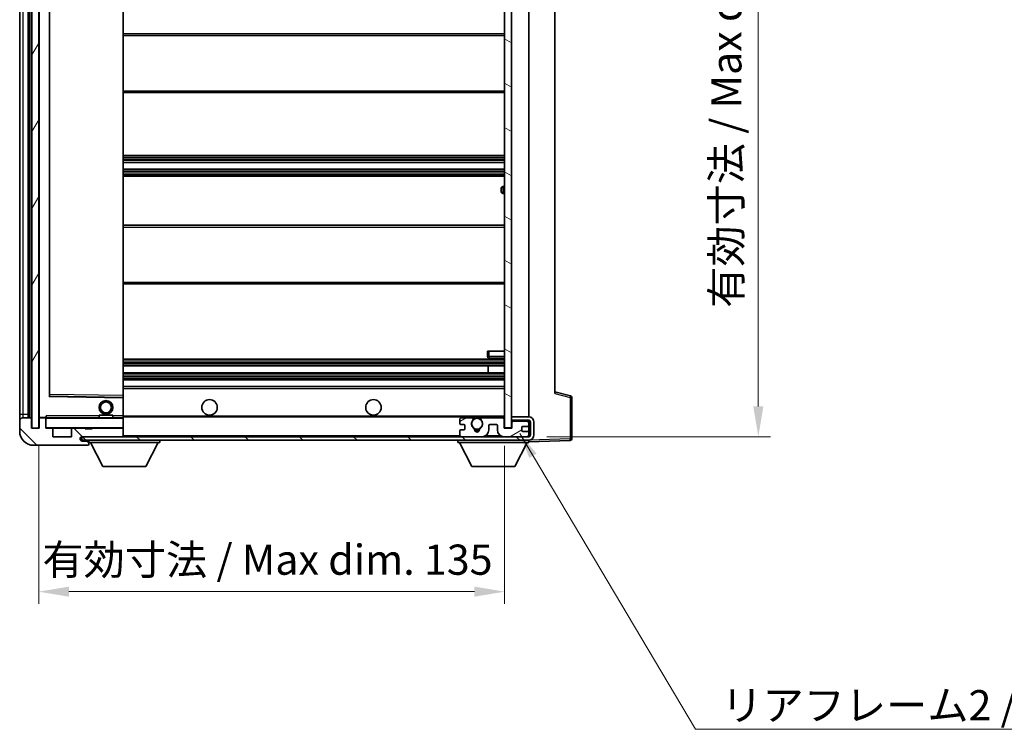
# Model space of a CAD drawing. Units: millimetres. Extents: x 0 to 7499, y 0 to 984.
# Drawn here: x 1936 to 2221, y 574 to 780 of the extents above; entities that cross this region are included whole.
import ezdxf

# ---------------------------------------------------------------- set-up
doc = ezdxf.new("R2010")
doc.units = ezdxf.units.MM
doc.header["$LTSCALE"] = 3
doc.layers.get('Defpoints').update_dxf_attribs({"lineweight": 25})
for name, color, linetype, lineweight in [('Dimension (ISO)', 7, 'Continuous', 18), ('Hatch (ISO)', 1, 'Continuous', 18), ('Symbol (ISO)', 7, 'Continuous', 18), ('Visible (ISO)', 7, 'Continuous', 35), ('Visible Narrow (ISO)', 7, 'Continuous', 25)]:
    doc.layers.add(name, color=color, linetype=linetype, lineweight=lineweight)
doc.styles.add('Note Text (TK)', font='txt')
doc.dimstyles.new('Default - Method 1b (TK)', dxfattribs={"dimscale": 3, "dimtxt": 2.5, "dimasz": 2.5, "dimexe": 1, "dimexo": 1.5, "dimgap": 1, "dimtad": 1, "dimtoh": 1, "dimrnd": 1e-08, "dimdsep": 46, "dimtxsty": 'Note Text (TK)', "dimcen": 0.09, "dimdle": 5, "dimclrd": 100, "dimclre": 100, "dimclrt": 7, "dimadec": 1, "dimazin": 1, "dimtfac": 1, "dimtmove": 0, "dimatfit": 3, "dimfxl": 1, "dimtolj": 1, "dimlwd": -1, "dimlwe": -1, "dimarcsym": 0})
doc.dimstyles.new('Default - Method 1b (TK)$7', dxfattribs={"dimscale": 3, "dimtxt": 2.5, "dimasz": 2.5, "dimexe": 1, "dimexo": 1.5, "dimgap": 1, "dimtad": 1, "dimtoh": 1, "dimrnd": 1e-08, "dimdsep": 46, "dimtxsty": 'Note Text (TK)', "dimcen": 0.09, "dimdle": 5, "dimclrd": 100, "dimclre": 100, "dimclrt": 7, "dimadec": 1, "dimazin": 1, "dimtfac": 1, "dimtmove": 0, "dimatfit": 3, "dimfxl": 1, "dimtolj": 1, "dimlwd": -1, "dimlwe": -1, "dimarcsym": 0})
pattern_1 = [(135.0002, (1132.25, -28), (-7.8577, -7.85775), [])]

# ---------------------------------------------------------------- blocks, each defined once
blk = doc.blocks.new('*D205')
at = {"layer": 'Defpoints', "color": 0}
for p in [(1941.24, 661.55), (2076.24, 661.65), (2076.24, 614.14)]:
    blk.add_point(p, dxfattribs=at)
at = {"layer": 'Dimension (ISO)', "color": 100}
for p, q in [((1941.24, 656.3), (1941.24, 610.64)), ((2076.24, 656.4), (2076.24, 610.64)), ((1949.99, 614.14), (2067.49, 614.14))]:
    blk.add_line(p, q, dxfattribs=at)
for points in [[(1949.99, 615.6), (1949.99, 612.68), (1941.24, 614.14)], [(2067.49, 615.6), (2067.49, 612.68), (2076.24, 614.14)]]:
    blk.add_solid(points, dxfattribs=at)
at = {"layer": 'Dimension (ISO)', "color": 7, "insert": (1942.32, 623.41), "char_height": 8.75, "attachment_point": 4, "style": 'Note Text (TK)'}
blk.add_mtext('\\A1;\\fＭＳ Ｐゴシック|b0|i0;\\H8.7500;有効寸法 / Max dim. 135', dxfattribs=at)
blk = doc.blocks.new('*D206')
at = {"layer": 'Defpoints', "color": 0}
for p in [(2083.24, 875.55), (2083.24, 659.05), (2149.74, 659.05)]:
    blk.add_point(p, dxfattribs=at)
at = {"layer": 'Dimension (ISO)', "color": 100}
for p, q in [((2088.49, 875.55), (2153.24, 875.55)), ((2149.74, 866.8), (2149.74, 667.8)), ((2088.49, 659.05), (2153.24, 659.05))]:
    blk.add_line(p, q, dxfattribs=at)
for points in [[(2148.28, 866.8), (2151.2, 866.8), (2149.74, 875.55)], [(2148.28, 667.8), (2151.2, 667.8), (2149.74, 659.05)]]:
    blk.add_solid(points, dxfattribs=at)
at = {"layer": 'Dimension (ISO)', "color": 7, "insert": (2140.48, 696.4), "char_height": 8.75, "attachment_point": 4, "rotation": 90, "style": 'Note Text (TK)'}
blk.add_mtext('\\A1;\\fＭＳ Ｐゴシック|b0|i0;\\H8.7500;有効寸法 / Max dim. 216.5', dxfattribs=at)

msp = doc.modelspace()

# ---------------------------------------------------------------- hatches: boundary and pattern name
at = {"layer": 'Hatch (ISO)'}
h = msp.add_hatch(dxfattribs=at)
h.set_pattern_fill('ANSI31', color=256, scale=88.9, angle=14.999978, style=0)
h.set_pattern_definition([(60, (1132.25, -28), (-9.62371, 5.55625), [])])
h.paths.add_polyline_path([(1941.2423, 873.0498), (1939.2423, 873.0498), (1939.2423, 661.5498), (1941.2423, 661.5498)])
h = msp.add_hatch(dxfattribs=at)
h.set_pattern_fill('ANSI31', color=256, scale=88.9, angle=105.000246, style=0)
h.set_pattern_definition([(150.0002, (1132.25, -28), (-5.55621, -9.62373), [])])
h.paths.add_polyline_path([(2078.2423, 872.9498), (2076.2423, 872.9498), (2076.2423, 661.6498), (2078.2423, 661.6498), (2078.2423, 663.7998), (2078.2423, 664.7998), (2078.2423, 869.7998), (2078.2423, 870.7998)])
h = msp.add_hatch(dxfattribs=at)
h.set_pattern_fill('ANSI31', color=256, scale=88.9, angle=90.00021, style=0)
h.set_pattern_definition(pattern_1)
edge = h.paths.add_edge_path()
edge.add_line((2078.2423, 663.7998), (2083.2423, 663.7998))
edge.add_ellipse((2083.2423, 663.2998), major_axis=(0, 0.5), ratio=1, start_angle=270, end_angle=360, ccw=False)
edge.add_line((2083.7423, 663.2998), (2083.7423, 659.5498))
edge.add_ellipse((2083.2423, 659.5498), major_axis=(0.5, 0), ratio=1, start_angle=270, end_angle=360, ccw=False)
edge.add_line((2083.2423, 659.0498), (2082.7423, 659.0498))
edge.add_line((2082.7423, 659.0498), (2076.1423, 659.0498))
edge.add_line((2076.1423, 659.0498), (2069.6423, 659.0498))
edge.add_line((2069.6423, 659.0498), (2063.7423, 659.0498))
edge.add_line((2063.7423, 659.0498), (1965.4423, 659.0498))
edge.add_line((1965.4423, 659.0498), (1953.8673, 659.0498))
edge.add_line((1953.8673, 659.0498), (1953.7423, 659.0498))
edge.add_line((1953.7423, 659.0498), (1953.7423, 659.0371))
edge.add_line((1953.7423, 659.0371), (1953.7423, 658.0498))
edge.add_line((1953.7423, 658.0498), (2083.2423, 658.0498))
edge.add_ellipse((2083.2423, 659.5498), major_axis=(0, -1.5), ratio=1, start_angle=0, end_angle=90)
edge.add_line((2084.7423, 659.5498), (2084.7423, 663.2998))
edge.add_ellipse((2083.2423, 663.2998), major_axis=(1.5, 0), ratio=1, start_angle=0, end_angle=90)
edge.add_line((2083.2423, 664.7998), (2078.2423, 664.7998))
edge.add_line((2078.2423, 664.7998), (2078.2423, 663.7998))
h = msp.add_hatch(dxfattribs=at)
h.set_pattern_fill('ANSI31', color=256, scale=88.9, angle=90.00021, style=0)
h.set_pattern_definition(pattern_1)
edge = h.paths.add_edge_path()
edge.add_ellipse((1943.0423, 664.2498), major_axis=(0.3, 0), ratio=1, start_angle=0, end_angle=90)
edge.add_line((1943.0423, 664.5498), (1941.6423, 664.5498))
edge.add_ellipse((1941.6423, 664.2498), major_axis=(0, 0.3), ratio=1, start_angle=0, end_angle=90)
edge.add_line((1941.3423, 664.2498), (1941.3423, 661.5498))
edge.add_line((1941.3423, 661.5498), (1941.2423, 661.5498))
edge.add_line((1941.2423, 661.5498), (1939.2423, 661.5498))
edge.add_line((1939.2423, 661.5498), (1939.1423, 661.5498))
edge.add_line((1939.1423, 661.5498), (1939.1423, 664.2498))
edge.add_ellipse((1938.8423, 664.2498), major_axis=(0.3, 0), ratio=1, start_angle=0, end_angle=90)
edge.add_line((1938.8423, 664.5498), (1936.7423, 664.5498))
edge.add_ellipse((1936.7423, 663.5498), major_axis=(0, 1), ratio=1, start_angle=0, end_angle=90)
edge.add_line((1935.7423, 663.5498), (1935.7423, 660.5498))
edge.add_ellipse((1939.7423, 660.5498), major_axis=(-4, 0), ratio=1, start_angle=0, end_angle=90)
edge.add_line((1939.7423, 656.5498), (1955.4423, 656.5498))
edge.add_ellipse((1955.4423, 656.8498), major_axis=(0, -0.3), ratio=1, start_angle=0, end_angle=90)
edge.add_line((1955.7423, 656.8498), (1955.7423, 657.2998))
edge.add_ellipse((1955.2423, 657.2998), major_axis=(0.5, 0), ratio=1, start_angle=0, end_angle=90)
edge.add_line((1955.2423, 657.7998), (1953.8673, 657.7998))
edge.add_ellipse((1953.8673, 658.4248), major_axis=(0, -0.625), ratio=1, start_angle=191.536959, end_angle=360, ccw=False)
edge.add_ellipse((1953.8673, 658.4248), major_axis=(-0.125, 0.6124), ratio=1, start_angle=348.463041, end_angle=360, ccw=False)
edge.add_line((1953.8673, 659.0498), (1965.4423, 659.0498))
edge.add_ellipse((1965.4423, 659.3498), major_axis=(0, -0.3), ratio=1, start_angle=0, end_angle=90)
edge.add_line((1965.7423, 659.3498), (1965.7423, 661.2498))
edge.add_ellipse((1965.4423, 661.2498), major_axis=(0.3, 0), ratio=1, start_angle=0, end_angle=90)
edge.add_line((1965.4423, 661.5498), (1956.7423, 661.5498))
edge.add_line((1956.7423, 661.5498), (1956.7423, 661.3498))
edge.add_line((1956.7423, 661.3498), (1954.7423, 661.3498))
edge.add_line((1954.7423, 661.3498), (1954.7423, 661.5498))
edge.add_line((1954.7423, 661.5498), (1951.0423, 661.5498))
edge.add_ellipse((1951.0423, 661.2498), major_axis=(0, 0.3), ratio=1, start_angle=0, end_angle=90)
edge.add_line((1950.7423, 661.2498), (1950.7423, 659.0498))
edge.add_line((1950.7423, 659.0498), (1945.3423, 659.0498))
edge.add_line((1945.3423, 659.0498), (1945.3423, 661.2498))
edge.add_ellipse((1945.0423, 661.2498), major_axis=(0.3, 0), ratio=1, start_angle=0, end_angle=90)
edge.add_line((1945.0423, 661.5498), (1943.3423, 661.5498))
edge.add_line((1943.3423, 661.5498), (1943.3423, 664.2498))
h = msp.add_hatch(dxfattribs=at)
h.set_pattern_fill('ANSI31', color=256, scale=88.9, angle=-14.999978, style=0)
h.set_pattern_definition([(30, (1132.25, -28), (-5.55625, 9.6237), [])])
edge = h.paths.add_edge_path()
edge.add_ellipse((2063.7423, 659.5498), major_axis=(-0.5, 0), ratio=1, start_angle=0, end_angle=90)
edge.add_line((2063.7423, 659.0498), (2069.6423, 659.0498))
edge.add_ellipse((2069.6423, 661.0498), major_axis=(0, -2), ratio=1, start_angle=0, end_angle=90)
edge.add_line((2071.6423, 661.0498), (2071.6423, 662.2498))
edge.add_ellipse((2071.9423, 662.2498), major_axis=(-0.3, 0), ratio=1, start_angle=270, end_angle=360, ccw=False)
edge.add_line((2071.9423, 662.5498), (2073.8423, 662.5498))
edge.add_ellipse((2073.8423, 662.2498), major_axis=(0, 0.3), ratio=1, start_angle=270, end_angle=360, ccw=False)
edge.add_line((2074.1423, 662.2498), (2074.1423, 661.0498))
edge.add_ellipse((2076.1423, 661.0498), major_axis=(-2, 0), ratio=1, start_angle=0, end_angle=90)
edge.add_line((2076.1423, 659.0498), (2082.7423, 659.0498))
edge.add_ellipse((2082.7423, 659.5498), major_axis=(0, -0.5), ratio=1, start_angle=0, end_angle=90)
edge.add_line((2083.2423, 659.5498), (2083.2423, 660.2498))
edge.add_ellipse((2082.9423, 660.2498), major_axis=(0.3, 0), ratio=1, start_angle=0, end_angle=90)
edge.add_line((2082.9423, 660.5498), (2081.5423, 660.5498))
edge.add_ellipse((2081.5423, 660.8498), major_axis=(0, -0.3), ratio=1, start_angle=270, end_angle=360, ccw=False)
edge.add_line((2081.2423, 660.8498), (2081.2423, 661.7498))
edge.add_ellipse((2081.5423, 661.7498), major_axis=(-0.3, 0), ratio=1, start_angle=270, end_angle=360, ccw=False)
edge.add_line((2081.5423, 662.0498), (2082.9423, 662.0498))
edge.add_ellipse((2082.9423, 662.3498), major_axis=(0, -0.3), ratio=1, start_angle=0, end_angle=90)
edge.add_line((2083.2423, 662.3498), (2083.2423, 663.0498))
edge.add_ellipse((2082.7423, 663.0498), major_axis=(0.5, 0), ratio=1, start_angle=0, end_angle=90)
edge.add_line((2082.7423, 663.5498), (2078.7423, 663.5498))
edge.add_ellipse((2078.7423, 663.1498), major_axis=(0, 0.4), ratio=1, start_angle=0, end_angle=90)
edge.add_line((2078.3423, 663.1498), (2078.3423, 661.5498))
edge.add_line((2078.3423, 661.5498), (2076.1423, 661.5498))
edge.add_line((2076.1423, 661.5498), (2076.1423, 664.1498))
edge.add_ellipse((2075.7423, 664.1498), major_axis=(0.4, 0), ratio=1, start_angle=0, end_angle=90)
edge.add_line((2075.7423, 664.5498), (2069.7179, 664.5498))
edge.add_ellipse((2069.7179, 664.1498), major_axis=(0, 0.4), ratio=1, start_angle=0, end_angle=132.45415)
edge.add_ellipse((2068.2423, 662.7998), major_axis=(1.1805, 1.08), ratio=1, start_angle=261.020412, end_angle=360, ccw=False)
edge.add_ellipse((2069.2902, 661.2149), major_axis=(-0.1655, 0.2502), ratio=1, start_angle=0, end_angle=60.082872)
edge.add_ellipse((2068.2423, 661.1498), major_axis=(0.7486, 0.0465), ratio=1, start_angle=172.885131, end_angle=360, ccw=False)
edge.add_ellipse((2067.1943, 661.2149), major_axis=(0.2994, -0.0186), ratio=1, start_angle=0, end_angle=60.082872)
edge.add_ellipse((2068.2423, 662.7998), major_axis=(-0.8825, -1.3346), ratio=1, start_angle=261.020412, end_angle=360, ccw=False)
edge.add_ellipse((2066.7666, 664.1498), major_axis=(0.2951, -0.27), ratio=1, start_angle=0, end_angle=132.45415)
edge.add_line((2066.7666, 664.5498), (2063.7423, 664.5498))
edge.add_ellipse((2063.7423, 664.0498), major_axis=(0, 0.5), ratio=1, start_angle=0, end_angle=90)
edge.add_line((2063.2423, 664.0498), (2063.2423, 662.8498))
edge.add_ellipse((2063.5423, 662.8498), major_axis=(-0.3, 0), ratio=1, start_angle=0, end_angle=90)
edge.add_line((2063.5423, 662.5498), (2064.4423, 662.5498))
edge.add_ellipse((2064.4423, 662.2498), major_axis=(0, 0.3), ratio=1, start_angle=270, end_angle=360, ccw=False)
edge.add_line((2064.7423, 662.2498), (2064.7423, 661.3498))
edge.add_ellipse((2064.4423, 661.3498), major_axis=(0.3, 0), ratio=1, start_angle=270, end_angle=360, ccw=False)
edge.add_line((2064.4423, 661.0498), (2063.5423, 661.0498))
edge.add_ellipse((2063.5423, 660.7498), major_axis=(0, 0.3), ratio=1, start_angle=0, end_angle=90)
edge.add_line((2063.2423, 660.7498), (2063.2423, 659.5498))

# ---------------------------------------------------------------- linework, layer by layer
at = {"layer": 'Visible (ISO)'}
for p, q in [((1939.2423, 873.0498), (1939.2423, 661.5498)), ((1941.2423, 661.5498), (1941.2423, 873.0498)), ((2076.2423, 872.9498), (2076.2423, 661.6498)), ((2078.2423, 661.6498), (2078.2423, 872.9498)), ((1935.7423, 869.0498), (1935.7423, 665.5498)), ((1938.2423, 664.5498), (1938.2423, 870.0498)), ((1938.5423, 870.0498), (1938.5423, 664.5498)), ((1941.3423, 869.9498), (1941.3423, 664.6498)), ((2083.2423, 664.7998), (2083.2423, 869.7998)), ((1944.3423, 670.8981), (1944.3423, 863.7014)), ((1965.7423, 670.9515), (1965.7423, 863.6481)), ((2090.7423, 863.0614), (2090.7423, 671.5381)), ((1965.7423, 775.7998), (2076.2423, 775.7998)), ((1965.7423, 758.7998), (2076.2423, 758.7998)), ((1965.7423, 740.5498), (2076.2423, 740.5498)), ((1965.7423, 738.5498), (2076.2423, 738.5498)), ((1965.7423, 736.5498), (2076.2423, 736.5498)), ((1965.7423, 734.5498), (2076.2423, 734.5498)), ((2075.2423, 730.0498), (2075.2423, 731.0498)), ((2076.2423, 731.5498), (2075.7423, 731.5498)), ((2075.7423, 729.5498), (2076.2423, 729.5498)), ((1965.7423, 720.2998), (2076.2423, 720.2998)), ((1965.7423, 703.2998), (2076.2423, 703.2998)), ((2071.2423, 683.7998), (2071.7423, 683.7998)), ((2071.2423, 683.7998), (2071.2423, 682.2998)), ((2071.7423, 683.7998), (2076.2423, 683.7998)), ((2071.7423, 681.7998), (2076.2423, 681.7998)), ((1965.7423, 681.5498), (2076.2423, 681.5498)), ((1965.7423, 679.5498), (2076.2423, 679.5498)), ((2071.4296, 677.5498), (2071.4296, 679.5498)), ((2071.4423, 677.5498), (2071.4423, 679.5498)), ((1965.7423, 677.5498), (2076.2423, 677.5498)), ((1965.7423, 675.5498), (2076.2423, 675.5498)), ((1965.7423, 673.5498), (2076.2423, 673.5498)), ((1965.6439, 670.4514), (1944.4406, 670.7982)), ((1965.7423, 670.3514), (1965.7423, 670.9515)), ((2095.3663, 670.8651), (2090.7423, 672.0498)), ((1965.7423, 665.0498), (1965.7423, 670.3514)), ((2095.7423, 658.4691), (2095.7423, 670.3807)), ((1935.7423, 665.5498), (1935.7423, 663.5498)), ((1943.3423, 664.7181), (1943.3423, 664.4498)), ((1958.7423, 665.2498), (1962.7423, 665.2498)), ((1958.7423, 664.5498), (1958.7423, 665.2498)), ((1962.7423, 664.5498), (1962.7423, 665.2498)), ((1965.7423, 664.4498), (1965.7423, 665.0498)), ((1965.7423, 664.7998), (2067.6019, 664.7998)), ((2068.8826, 664.7998), (2076.2423, 664.7998)), ((2083.2423, 664.7998), (2078.2423, 664.7998)), ((2078.2423, 664.7998), (2078.2423, 663.7998)), ((1935.7423, 663.5498), (1935.7423, 660.5498)), ((1938.8423, 664.5498), (1936.7423, 664.5498)), ((1939.1423, 661.5498), (1939.1423, 664.2498)), ((1941.3423, 664.2498), (1941.3423, 661.5498)), ((1941.4423, 664.5498), (1941.6423, 664.5498)), ((1943.0423, 664.5498), (1941.6423, 664.5498)), ((1943.0423, 664.5498), (1943.3423, 664.5498)), ((1943.3423, 664.4498), (1943.3423, 664.2498)), ((1943.3423, 661.5498), (1943.3423, 664.2498)), ((1965.6423, 664.5498), (1943.4423, 664.5498)), ((1965.7423, 661.6498), (1965.7423, 664.4498)), ((2063.2423, 664.0498), (2063.2423, 662.8498)), ((2063.5423, 662.5498), (2064.4423, 662.5498)), ((2066.7666, 664.5498), (2063.7423, 664.5498)), ((2064.7423, 662.2498), (2064.7423, 661.3498)), ((2075.7423, 664.5498), (2069.7179, 664.5498)), ((2071.6423, 661.0498), (2071.6423, 662.2498)), ((2071.9423, 662.5498), (2073.8423, 662.5498)), ((2074.1423, 662.2498), (2074.1423, 661.0498)), ((2076.1423, 661.5498), (2076.1423, 664.1498)), ((2078.2423, 663.7998), (2083.2423, 663.7998)), ((2078.3423, 663.1498), (2078.3423, 661.5498)), ((2082.7423, 663.5498), (2078.7423, 663.5498)), ((2081.5423, 662.0498), (2082.9423, 662.0498)), ((2083.2423, 663.0498), (2083.2423, 663.7998)), ((2083.2423, 662.3498), (2083.2423, 663.0498)), ((2083.2423, 660.2498), (2083.2423, 662.3498)), ((2083.7423, 663.2998), (2083.7423, 659.5498)), ((2084.7423, 659.5498), (2084.7423, 663.2998)), ((1941.3423, 661.5498), (1939.1423, 661.5498)), ((1939.2423, 661.5498), (1941.2423, 661.5498)), ((1945.0423, 661.5498), (1943.3423, 661.5498)), ((1945.0423, 661.5498), (1951.0423, 661.5498)), ((1945.3423, 659.0498), (1945.3423, 661.2498)), ((1950.7423, 659.0498), (1945.3423, 659.0498)), ((1950.7423, 661.2498), (1950.7423, 659.0498)), ((1954.7423, 661.5498), (1951.0423, 661.5498)), ((2083.2423, 659.0498), (1953.7423, 659.0498)), ((1953.7423, 659.0498), (1953.7423, 658.0498)), ((1953.8673, 659.0498), (1965.4423, 659.0498)), ((1954.7423, 661.3498), (1954.7423, 661.5498)), ((1954.7423, 661.5498), (1956.7423, 661.5498)), ((1956.7423, 661.3498), (1954.7423, 661.3498)), ((1965.4423, 661.5498), (1956.7423, 661.5498)), ((1956.7423, 661.5498), (1956.7423, 661.3498)), ((1965.4423, 661.5498), (1965.6423, 661.5498)), ((1965.7423, 661.2498), (1965.7423, 661.6498)), ((1965.7423, 659.3498), (1965.7423, 661.2498)), ((1965.7423, 659.0498), (1965.7423, 659.3498)), ((2063.2423, 660.7498), (2063.2423, 659.5498)), ((2064.4423, 661.0498), (2063.5423, 661.0498)), ((2063.7423, 659.0498), (2069.6423, 659.0498)), ((2078.3423, 661.5498), (2076.1423, 661.5498)), ((2076.1423, 659.0498), (2082.7423, 659.0498)), ((2076.2423, 661.6498), (2078.2423, 661.6498)), ((2081.2423, 660.8498), (2081.2423, 661.7498)), ((2082.9423, 660.5498), (2081.5423, 660.5498)), ((2083.2423, 659.5498), (2083.2423, 660.2498)), ((2083.2423, 659.0498), (2083.2423, 659.5498)), ((1939.7423, 656.5498), (1955.4423, 656.5498)), ((1953.7423, 658.0498), (2083.2423, 658.0498)), ((1955.2423, 657.7998), (1953.8673, 657.7998)), ((1955.7423, 657.7998), (1955.2423, 657.7998)), ((1955.4923, 656.5498), (1955.4423, 656.5498)), ((1955.7423, 658.0498), (1955.7423, 657.3498)), ((1955.7423, 657.2998), (1955.7423, 657.3498)), ((1955.7423, 657.3498), (1976.3423, 657.3498)), ((1955.7423, 656.8498), (1955.7423, 657.2998)), ((1955.7423, 656.8498), (1955.7423, 656.7998)), ((1959.7923, 650.4498), (1956.2423, 657.3498)), ((1972.2923, 650.4498), (1975.8423, 657.3498)), ((1976.3423, 658.0498), (1976.3423, 657.3498)), ((2062.6423, 658.0498), (2062.6423, 657.3498)), ((2062.6423, 657.3498), (2083.2423, 657.3498)), ((2066.6923, 650.4498), (2063.1423, 657.3498)), ((2079.1923, 650.4498), (2082.7423, 657.3498)), ((2083.2423, 658.0498), (2083.2423, 657.3498)), ((2083.2423, 657.5498), (2095.2597, 657.9694)), ((1959.7923, 650.4498), (1972.2923, 650.4498)), ((2066.6923, 650.4498), (2079.1923, 650.4498))]:
    msp.add_line(p, q, dxfattribs=at)
for centre, radius in [((1960.7423, 667.5498), 2), ((1960.7423, 667.5498), 1.5706), ((1990.7423, 667.5498), 2.25), ((2038.2423, 667.5498), 2.25), ((2068.2423, 662.7998), 1.5706)]:
    msp.add_circle(centre, radius, dxfattribs=at)
for centre, radius, start, end in [((2075.7423, 731.0498), 0.5, 90, 180), ((2075.7423, 730.0498), 0.5, 180, 270), ((2071.7423, 682.2998), 0.5, 180, 270), ((1944.4423, 670.8981), 0.1, 180, 269.063003), ((1965.6423, 670.3514), 0.1, 0, 89.063003), ((2095.2423, 670.3807), 0.5, 0, 75.63), ((2068.2423, 662.7998), 2.1, 107.75279, 126.701787), ((2068.2423, 662.7998), 2, 53.932491, 126.067509), ((2068.2423, 662.7998), 2.1, 53.298213, 72.24721), ((2083.2423, 663.2998), 1.5, 0, 90), ((1936.7423, 663.5498), 1, 90, 180), ((1938.8423, 664.2498), 0.3, 0, 90), ((1941.4423, 664.6498), 0.1, 180, 270), ((1941.6423, 664.2498), 0.3, 90, 180), ((1943.0423, 664.2498), 0.3, 0, 90), ((1943.4423, 664.4498), 0.1, 90, 180), ((1965.6423, 664.4498), 0.1, 0, 90), ((2063.7423, 664.0498), 0.5, 90, 180), ((2063.5423, 662.8498), 0.3, 180, 270), ((2064.4423, 662.2498), 0.3, 0, 90), ((2068.2423, 662.7998), 1.6, 137.54585, 236.525437), ((2066.7666, 664.1498), 0.4, 317.54585, 90), ((2068.2423, 662.7998), 1.6, 303.474563, 42.45415), ((2069.7179, 664.1498), 0.4, 90, 222.45415), ((2071.9423, 662.2498), 0.3, 90, 180), ((2073.8423, 662.2498), 0.3, 0, 90), ((2075.7423, 664.1498), 0.4, 0, 90), ((2078.7423, 663.1498), 0.4, 90, 180), ((2081.5423, 661.7498), 0.3, 90, 180), ((2082.7423, 663.0498), 0.5, 0, 90), ((2082.9423, 662.3498), 0.3, 270, 0), ((2083.2423, 663.2998), 0.5, 0, 90), ((1939.7423, 660.5498), 4, 180, 270), ((1943.4423, 661.6498), 0.1, 180, 270), ((1945.0423, 661.2498), 0.3, 0, 90), ((1951.0423, 661.2498), 0.3, 90, 180), ((1953.8673, 658.4248), 0.625, 90, 270), ((1965.4423, 661.2498), 0.3, 0, 90), ((1965.4423, 659.3498), 0.3, 270, 0), ((1965.6423, 661.6498), 0.1, 270, 0), ((2063.5423, 660.7498), 0.3, 90, 180), ((2063.7423, 659.5498), 0.5, 180, 270), ((2064.4423, 661.3498), 0.3, 270, 0), ((2067.1943, 661.2149), 0.3, 356.442565, 56.525437), ((2068.2423, 661.1498), 0.75, 176.442565, 3.557435), ((2068.2423, 662.7998), 2, 248.96053, 291.03947), ((2068.2423, 662.7998), 2.1, 251.451, 288.549), ((2069.2902, 661.2149), 0.3, 123.474563, 183.557435), ((2069.6423, 661.0498), 2, 270, 0), ((2076.1423, 661.0498), 2, 180, 270), ((2081.5423, 660.8498), 0.3, 180, 270), ((2082.7423, 659.5498), 0.5, 270, 0), ((2082.9423, 660.2498), 0.3, 0, 90), ((2083.2423, 659.5498), 0.5, 270, 0), ((2083.2423, 659.5498), 1.5, 270, 0), ((1955.2423, 657.2998), 0.5, 0, 90), ((1955.4423, 656.8498), 0.3, 270, 0), ((1955.4923, 656.7998), 0.25, 270, 0), ((2095.2423, 658.4691), 0.5, 272, 0)]:
    msp.add_arc(centre, radius, start, end, dxfattribs=at)
msp.add_open_spline([(1943.3423, 664.7181), (1943.3423, 664.8285), (1943.3972, 664.949), (1943.4423, 665.0498)], degree=3, dxfattribs=at)
msp.add_open_spline([(2067.6019, 664.7998), (2067.6019, 664.7998), (2067.6064, 664.8012), (2067.6222, 664.8061), (2067.6334, 664.8096), (2067.6603, 664.8176), (2067.6812, 664.8235), (2067.7412, 664.8396), (2067.7956, 664.8523), (2067.9634, 664.8848), (2068.115, 664.8998), (2068.3695, 664.8998), (2068.5211, 664.8848), (2068.689, 664.8523), (2068.7433, 664.8396), (2068.8033, 664.8235), (2068.8242, 664.8176), (2068.8511, 664.8096), (2068.8623, 664.8061), (2068.8781, 664.8012), (2068.8826, 664.7998), (2068.8826, 664.7998)], degree=3, knots=[-0.138483255, -0.138483255, -0.138483255, -0.138483255, -0.133571418, -0.133571418, -0.128659582, -0.128659582, -0.122121983, -0.122121983, -0.107412624, -0.107412624, -0.069241628, -0.069241628, -0.031070631, -0.031070631, -0.016361272, -0.016361272, -0.009823674, -0.009823674, -0.004911837, -0.004911837, 0, 0, 0, 0], dxfattribs=at)
at = {"layer": 'Visible Narrow (ISO)'}
for p, q in [((1936.7423, 665.5498), (1936.7423, 869.0498)), ((1938.7923, 664.5498), (1938.7923, 870.0498)), ((1941.4423, 664.6498), (1941.4423, 869.9498)), ((1944.2423, 863.8981), (1944.2423, 670.7014)), ((1944.4423, 671.2982), (1944.4423, 863.3013)), ((1965.6423, 863.6481), (1965.6423, 670.9515)), ((1965.7423, 775.2998), (2076.2423, 775.2998)), ((1965.7423, 759.2998), (2076.2423, 759.2998)), ((1965.7423, 740.0498), (2076.2423, 740.0498)), ((1965.7423, 739.5705), (2076.2423, 739.5705)), ((1965.7423, 739.1375), (2076.2423, 739.1375)), ((1965.7423, 738.6167), (2076.2423, 738.6167)), ((1965.7423, 736.4828), (2076.2423, 736.4828)), ((1965.7423, 735.962), (2076.2423, 735.962)), ((1965.7423, 735.529), (2076.2423, 735.529)), ((1965.7423, 735.0498), (2076.2423, 735.0498)), ((2075.7423, 731.5498), (2075.7423, 729.5498)), ((1965.7423, 719.7998), (2076.2423, 719.7998)), ((1965.7423, 703.7998), (2076.2423, 703.7998)), ((2071.7423, 682.2998), (2071.2423, 682.2998)), ((2071.7423, 682.2998), (2071.7423, 683.7998)), ((2071.7423, 682.2998), (2071.7423, 681.7998)), ((2076.2423, 682.2998), (2071.7423, 682.2998)), ((1965.7423, 681.0498), (2076.2423, 681.0498)), ((1965.7423, 680.5705), (2076.2423, 680.5705)), ((1965.7423, 680.1375), (2076.2423, 680.1375)), ((1965.7423, 679.6167), (2076.2423, 679.6167)), ((1965.7423, 677.4828), (2076.2423, 677.4828)), ((1965.7423, 676.962), (2076.2423, 676.962)), ((1965.7423, 676.529), (2076.2423, 676.529)), ((1965.7423, 676.0498), (2076.2423, 676.0498)), ((1944.2423, 670.7014), (1944.3423, 670.8981)), ((1944.4406, 670.7982), (1944.2423, 670.7014)), ((1944.2423, 670.7014), (1965.6423, 670.3514)), ((1944.4423, 671.2982), (1944.3423, 671.2982)), ((1944.4406, 670.7982), (1944.4423, 671.2982)), ((1965.6423, 670.9515), (1944.4423, 671.2982)), ((1965.7423, 670.9515), (1965.6423, 670.9515)), ((1965.6423, 670.9515), (1965.6439, 670.4514)), ((1965.6423, 670.3514), (1965.6439, 670.4514)), ((1965.7423, 673.0498), (2076.2423, 673.0498)), ((2090.7423, 671.5381), (2095.2597, 670.3807)), ((1965.6423, 670.3514), (1965.7423, 670.3514)), ((1965.6423, 670.3514), (1965.6423, 665.0498)), ((2095.2597, 670.3807), (2095.7423, 670.3807)), ((2095.2597, 670.3807), (2095.2597, 658.4691)), ((1935.7423, 665.5498), (1936.7423, 665.5498)), ((1936.7423, 664.5498), (1936.7423, 665.5498)), ((1936.7423, 665.5498), (1938.2423, 665.5498)), ((1943.4423, 664.5498), (1943.4423, 665.0498)), ((1958.7423, 665.0498), (1943.4423, 665.0498)), ((1965.6423, 665.0498), (1962.7423, 665.0498)), ((1965.7423, 665.0498), (1965.6423, 665.0498)), ((1965.6423, 665.0498), (1965.6423, 664.5498)), ((1965.7423, 665.0998), (2076.2423, 665.0998)), ((1941.3423, 664.6498), (1941.4423, 664.6498)), ((1943.3423, 664.6498), (1941.4423, 664.6498)), ((1941.4423, 664.6498), (1941.4423, 664.5498)), ((1943.4423, 664.4498), (1943.3423, 664.4498)), ((1943.4423, 664.5498), (1943.4423, 664.4498)), ((1943.4423, 661.6498), (1943.4423, 664.4498)), ((1943.4423, 664.4498), (1965.6423, 664.4498)), ((1965.6423, 664.5498), (1965.6423, 664.4498)), ((1965.7423, 664.4498), (1965.6423, 664.4498)), ((1965.6423, 664.4498), (1965.6423, 661.6498)), ((1943.3423, 661.6498), (1943.4423, 661.6498)), ((1943.4423, 661.6498), (1943.4423, 661.5498)), ((1965.6423, 661.6498), (1943.4423, 661.6498)), ((1965.6423, 661.5498), (1965.6423, 661.6498)), ((1965.6423, 661.6498), (1965.7423, 661.6498)), ((1965.6423, 661.5498), (1965.6423, 661.4734)), ((1965.6423, 659.1262), (1965.6423, 659.0498)), ((1965.7423, 659.3498), (2063.284, 659.3498)), ((2070.6958, 659.3498), (2075.0887, 659.3498)), ((2083.2005, 659.3498), (2083.2423, 659.3498)), ((2083.2519, 658.0498), (2083.2423, 658.0495)), ((2095.2597, 658.4691), (2083.3373, 658.0528)), ((2095.7423, 658.4691), (2095.2597, 658.4691))]:
    msp.add_line(p, q, dxfattribs=at)
for centre, major_axis, ratio, start_param, end_param in [((2095.2423, 670.3807), (0.1241, 0.4844), 0.03380887, 4.72105054, 6.28318531), ((2095.2423, 658.4691), (0.0174, -0.4997), 0.03487826, 0, 1.56957835)]:
    msp.add_ellipse(centre, major_axis=major_axis, ratio=ratio, start_param=start_param, end_param=end_param, dxfattribs=at)

# ---------------------------------------------------------------- texts
at = {"layer": 'Symbol (ISO)', "color": 7, "insert": (2139.0265, 585.6045), "char_height": 8.75, "width": 156.732459, "attachment_point": 1, "line_spacing_factor": 1.5, "style": 'Note Text (TK)'}
msp.add_mtext('{\\fＭＳ Ｐゴシック|b0|i0;リアフレーム2 / Rear frame2}', dxfattribs=at)

# ---------------------------------------------------------------- dimensions: what is measured, and where the dimension line sits
at = {"layer": 'Dimension (ISO)', "color": 100}
dim = msp.add_linear_dim(base=(2149.7423, 659.0498), p1=(2083.2423, 875.5498), p2=(2083.2423, 659.0498), angle=270, text='\\fＭＳ Ｐゴシック|b0|i0;\\H8.7500;有効寸法 / Max dim. <>', dimstyle='Default - Method 1b (TK)', override={"dimscale": 0, "dimtxt": 8.75, "dimasz": 8.75, "dimexe": 3.5, "dimexo": 5.25, "dimgap": 3.5, "dimtoh": 0, "dimdec": 2, "dimcen": 0.315, "dimtol": 0, "dimlim": 0, "dimtp": 0, "dimtm": 0, "dimtdec": 2, "dimtix": 0, "dimtofl": 0, "dimtmove": 0, "dimatfit": 1}, dxfattribs=at)
dim.commit()
dim.dimension.update_dxf_attribs({"geometry": '*D206', "text_midpoint": (2149.7423, 767.2998), "dimtype": 160})
dim = msp.add_linear_dim(base=(2076.2423, 614.1387), p1=(1941.2423, 661.5498), p2=(2076.2423, 661.6498), text='\\fＭＳ Ｐゴシック|b0|i0;\\H8.7500;有効寸法 / Max dim. <>', dimstyle='Default - Method 1b (TK)', override={"dimscale": 0, "dimtxt": 8.75, "dimasz": 8.75, "dimexe": 3.5, "dimexo": 5.25, "dimgap": 3.5, "dimtoh": 0, "dimdec": 2, "dimcen": 0.315, "dimtol": 0, "dimlim": 0, "dimtp": 0, "dimtm": 0, "dimtdec": 2, "dimtix": 0, "dimtofl": 0, "dimtmove": 0, "dimatfit": 1}, dxfattribs=at)
dim.commit()
dim.dimension.update_dxf_attribs({"geometry": '*D205', "text_midpoint": (2008.7423, 614.1387), "dimtype": 160})

# ---------------------------------------------------------------- leaders
at = {"layer": 'Symbol (ISO)', "color": 100, "annotation_type": 0, "has_hookline": 1, "hookline_direction": 0, "text_width": 150.1918}
msp.add_leader([(2080.6031, 659.9746), (2131.5265, 574.2518), (2139.0265, 574.2518)], dimstyle='Default - Method 1b (TK)$7', override={"dimgap": 0, "dimtad": 1}, dxfattribs=at)

doc.saveas('drawing.dxf')
